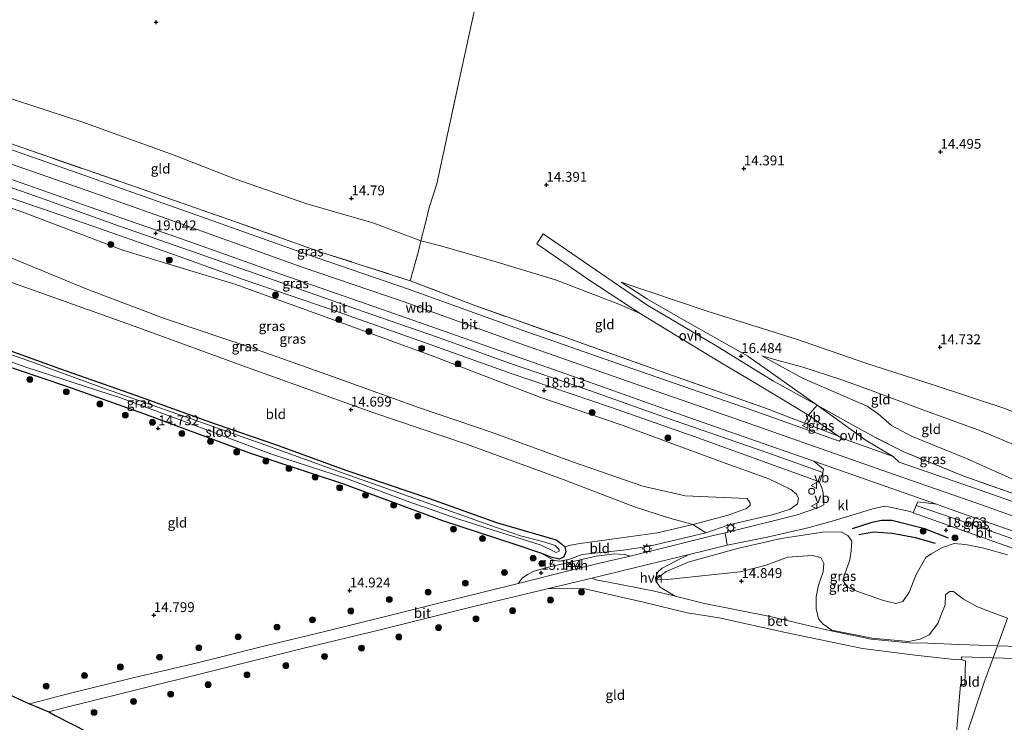
# Model space of a CAD drawing. Units: metres. Extents: x 209996 to 213192, y 426102 to 428666.
# Drawn here: x 212222 to 212472, y 426335 to 426514 of the extents above; entities that cross this region are included whole.
import ezdxf
from ezdxf.enums import TextEntityAlignment as Align

# ---------------------------------------------------------------- set-up
doc = ezdxf.new("R2010")
doc.units = ezdxf.units.M
doc.linetypes.add('IE-TERREINAFSCHEIDING', pattern=[10, 8, -2])
doc.layers.get('0').update_dxf_attribs({"lineweight": 25})
for name, color, linetype, lineweight in [('B-ME-GR-BOOM-S-B1', 93, 'Continuous', 18), ('B-ME-GW-KRUINLIJN-L-B1', 93, 'Continuous', 18), ('B-ME-GW-TEENLIJN-L-B1', 93, 'Continuous', 18), ('B-ME-IE-GRASLAND-GV-B6', 93, 'Continuous', 18), ('B-ME-IE-GRONDWERKLIJN-GROND_INGERICHT-GV-B6', 253, 'Continuous', 18), ('B-ME-IE-HULPGEOMETRIE-L-B1', 53, 'Continuous', 18), ('B-ME-IE-INRICHTINGSELEMENT-S-B1', 253, 'Continuous', 18), ('B-ME-IE-MEUBILAIR_WEGMEUBILAIR-LICHTMAST-S-B1', 8, 'Continuous', 18), ('B-ME-IE-TERREINAFSCHEIDING-DOORGANG-L-B1', 8, 'IE-TERREINAFSCHEIDING-KUNSTMATIG-OPEN', 18), ('B-ME-IE-TERREINAFSCHEIDING-RASTERHEKWERK-L-B1', 8, 'IE-TERREINAFSCHEIDING', 18), ('B-ME-OG-WATER-GV-B6', 153, 'Continuous', 18), ('B-ME-VH-VERH_SOORT-BETON-OVERIG-GV-B6', 8, 'IE-TERREINAFSCHEIDING-NATUURLIJK-HOUTWAL', 18), ('B-ME-VH-VERH_SOORT-BITUMEN-GV-B6', 8, 'IE-TERREINAFSCHEIDING-NATUURLIJK-HOUTWAL', 18), ('B-ME-VH-VERH_SOORT-HALF_VERHARDING-GV-B6', 8, 'IE-TERREINAFSCHEIDING-NATUURLIJK-HOUTWAL', 18), ('B-ME-VH-VERH_SOORT-KLINKERS-GV-B6', 8, 'IE-TERREINAFSCHEIDING-NATUURLIJK-HOUTWAL', 18), ('B-ME-VH-VERH_SOORT-ONVERHARD-GV-B6', 8, 'Continuous', 18), ('B-ME-VW-MEUBILAIR_WEGMEUBILAIR-VERKEERSBORD-S-B1', 8, 'Continuous', 18)]:
    doc.layers.add(name, color=color, linetype=linetype, lineweight=lineweight)
for name, color, linetype in [('B-ME-GW-GRONDWERKLIJN-L-B1', 10, 'Continuous'), ('B-ME-GW-HOOGTEPUNT-S-B1', 10, 'Continuous'), ('B-ME-GW-INSTEEKWATERGANG-L-B1', 10, 'Continuous'), ('B-ME-KG-KADASTRAAL-OPNAMEDTMGRENS-L-B1', 10, 'Continuous'), ('B-ME-OG-BREUK-L-B1', 10, 'Continuous')]:
    doc.layers.add(name, color=color, linetype=linetype)
doc.styles.add('NLCS-ISO', font='NLCS-ISO.TTF')
doc.linetypes.add('IE-TERREINAFSCHEIDING-KUNSTMATIG-OPEN', pattern='A,7,-1.5,[67,NLCS.SHX,S=0.75,R=0,X=0,Y=0],-1.5', length=10)
doc.linetypes.add('IE-TERREINAFSCHEIDING-NATUURLIJK-HOUTWAL', pattern='A,7,-1.5,[67,NLCS.SHX,S=0.75,R=45,X=0,Y=0],-1.5,7,-1.5,[70,NLCS.SHX,S=0.75,R=0,X=0,Y=0],-1.5', length=20)

# ---------------------------------------------------------------- blocks, each defined once
blk = doc.blocks.new('hoogtepunt')
for p, q in [((-0.5, 0), (0.5, 0)), ((0, 0.5), (0, -0.5))]:
    blk.add_line(p, q)
blk = doc.blocks.new('boom')
h = blk.add_hatch(color=256)
edge = h.paths.add_edge_path()
edge.add_arc((0, 0), 0.75, 0, 360)
blk.add_circle((0, 0), 0.75)
blk = doc.blocks.new('lantaarnpaal')
for p, q in [((-0.75, 0), (-1.25, 0)), ((-0.88, 0.88), (-0.53, 0.53)), ((0, 0.75), (0, 1.25)), ((0.53, 0.53), (0.88, 0.88)), ((0.75, 0), (1.25, 0)), ((-0.53, -0.53), (-0.88, -0.88)), ((0, -0.75), (0, -1.25)), ((0.53, -0.53), (0.88, -0.88))]:
    blk.add_line(p, q)
blk.add_circle((0, 0), 0.75)
blk = doc.blocks.new('dtb')
blk.add_circle((0, 0), 0.75)
blk = doc.blocks.new('verkeersbord')
for p, q in [((0, 0.75), (-0.75, -0.625)), ((0.75, -0.625), (0, 0.75)), ((-0.75, -0.625), (0.75, -0.625))]:
    blk.add_line(p, q)

msp = doc.modelspace()

# ---------------------------------------------------------------- linework, layer by layer
at = {"layer": 'B-ME-GW-GRONDWERKLIJN-L-B1'}
msp.add_polyline3d([(212458.051, 426382.257, 18.587), (212452.051, 426384.65, 18.57), (212443.679, 426386.834, 18.462), (212441.045, 426386.777, 18.404), (212438.56, 426386.296, 18.396), (212433.598, 426384.688, 18.138)], dxfattribs=at)
at = {"layer": 'B-ME-GW-INSTEEKWATERGANG-L-B1'}
msp.add_polyline3d([(212214.071, 426431.836, 14.549), (212231.748, 426425.457, 14.553), (212251.034, 426418.653, 14.582), (212271.323, 426411.413, 14.678), (212286.754, 426406.142, 14.562), (212304.595, 426399.599, 14.578), (212325.924, 426392.387, 14.607), (212343.02, 426386.315, 14.57), (212358.188, 426381.845, 14.628), (212359.558, 426380.839, 14.657), (212360.386, 426380.061, 14.662), (212360.662, 426378.827, 14.72), (212360.162, 426377.582, 14.753), (212358.924, 426376.962, 14.803), (212356.811, 426377.433, 14.815), (212354.533, 426378.42, 14.845), (212347.962, 426380.582, 14.919), (212329.353, 426386.691, 14.89), (212303.824, 426396.086, 14.828), (212280.162, 426403.913, 14.903), (212253.219, 426413.982, 14.87), (212233.57, 426420.881, 14.782), (212214.934, 426427.212, 14.77)], dxfattribs=at)
at = {"layer": 'B-ME-GW-KRUINLIJN-L-B1'}
msp.add_line((212421.397, 426411.595, 18.97), (212429.885, 426408.351, 18.77), dxfattribs=at)
for points in [[(212159.11, 426498.697, 19.248), (212188.958, 426488.065, 19.223), (212212.775, 426479.786, 19.264), (212238.485, 426470.851, 19.281), (212266.751, 426460.832, 19.293), (212293.548, 426451.276, 19.214), (212319.49, 426442.41, 19.277), (212348.662, 426431.903, 19.173), (212376.376, 426422.241, 19.11), (212407.05, 426411.564, 19.177), (212444.471, 426398.389, 19.193), (212465.297, 426391.175, 19.21), (212481.706, 426385.366, 19.233)], [(212191.445, 426476.046, 18.708), (212222.352, 426465.267, 18.704), (212247.825, 426455.576, 18.642), (212276.351, 426446.909, 18.891), (212300.58, 426438.224, 18.866), (212327.274, 426428.436, 18.7), (212354.026, 426418.204, 18.609), (212375.225, 426410.937, 18.579), (212400.297, 426401.693, 18.542), (212412.371, 426397.361, 18.55), (212417.916, 426394.698, 18.388), (212419.362, 426393.469, 18.321), (212419.901, 426392.387, 18.226), (212419.631, 426390.996, 18.068), (212417.758, 426389.715, 17.864), (212413.544, 426388.345, 17.444), (212402.169, 426385.671, 16.612), (212396.327, 426383.644, 16.175), (212381.972, 426380.23, 15.405), (212375.237, 426379.247, 15.189), (212364.829, 426378.173, 15.093), (212361.433, 426376.874, 15.173), (212358.945, 426376.411, 15.152), (212357.475, 426376.712, 15.081), (212354.533, 426378.42, 14.845)], [(212424.67, 426416.168, 18.063), (212407.02, 426428.581, 16.457), (212391.047, 426437.646, 15.376), (212381.451, 426443.105, 14.681), (212374.704, 426447.449, 14.469)], [(212483.532, 426393.819, 17.597), (212481.466, 426398.168, 17.06), (212480.795, 426400.916, 17.019), (212479.294, 426403.275, 16.986), (212476.239, 426405.43, 16.869), (212466.504, 426409.507, 16.761), (212451.783, 426414.903, 16.703), (212438.925, 426419.693, 16.74), (212430.708, 426422.653, 16.669), (212420.716, 426425.895, 16.582), (212415.649, 426427.233, 16.553), (212410.521, 426428.673, 16.532)], [(212383.671, 426371.89, 15.189), (212386.184, 426373.823, 15.446), (212392.059, 426376.314, 15.692), (212404.669, 426379.788, 16.541), (212415.467, 426382.222, 17.135), (212426.059, 426383.851, 17.763), (212430.71, 426383.907, 18.146), (212432.481, 426382.939, 18.051), (212433.492, 426381.521, 17.942), (212433.338, 426379.07, 17.759), (212432.922, 426376.772, 17.734), (212431.6, 426372.945, 17.734), (212431.18, 426371.636, 17.597), (212432.189, 426369.875, 17.63), (212435.128, 426368.608, 17.651), (212441.534, 426366.455, 17.626), (212444.637, 426365.662, 17.643), (212446.496, 426366.217, 17.63), (212448.083, 426368.559, 17.585), (212449.842, 426373.09, 17.734), (212452.317, 426377.395, 17.793), (212453.664, 426378.296, 17.851), (212456.517, 426379.884, 18.08), (212459.489, 426380.928, 18.375), (212462.393, 426380.701, 18.562), (212467.09, 426379.757, 18.699), (212473.104, 426378.091, 18.754)]]:
    msp.add_polyline3d(points, dxfattribs=at)
at = {"layer": 'B-ME-GW-TEENLIJN-L-B1'}
msp.add_line((212429.885, 426408.351, 18.77), (212422.416, 426413.567, 18.055), dxfattribs=at)
for points in [[(212323.719, 426457.952, 15.247), (212311.506, 426462.577, 15.18), (212294.703, 426467.389, 15.28), (212276.082, 426473.824, 15.492), (212260.94, 426479.757, 15.347), (212237.387, 426488.226, 15.28), (212212.389, 426496.421, 15.184), (212189.519, 426504.372, 15.355), (212164.09, 426513.726, 15.354)], [(212422.416, 426413.567, 18.055), (212410.187, 426420.987, 17.169), (212399.738, 426427.137, 16.341), (212388.746, 426433.854, 15.496), (212379.615, 426439.452, 14.897), (212374.18, 426441.872, 14.91), (212357.99, 426448.073, 14.918), (212343.122, 426452.561, 15.051), (212329.09, 426456.621, 15.08), (212323.719, 426457.952, 15.247)], [(212360.386, 426380.061, 14.662), (212361.81, 426380.534, 14.69), (212364.277, 426380.916, 14.74), (212383.945, 426383.616, 14.969), (212393.007, 426385.807, 15.559), (212401.989, 426388.191, 16.212), (212406.629, 426389.881, 16.724), (212407.601, 426390.663, 16.886), (212407.584, 426391.268, 16.899), (212406.793, 426392.372, 16.899), (212400.812, 426392.656, 16.341), (212391.008, 426393.102, 15.705), (212380.286, 426395.5, 15.364), (212362.572, 426401.618, 15.314), (212342.161, 426409.112, 15.268), (212323.399, 426415.498, 15.385), (212302.162, 426423.118, 15.314), (212281.659, 426430.421, 15.493), (212258.214, 426438.305, 15.439), (212238.529, 426445.785, 15.422), (212219.603, 426453.544, 15.522)], [(212374.704, 426447.449, 14.469), (212396.88, 426439.975, 14.702), (212419.342, 426432.944, 14.885), (212437.026, 426426.877, 15.001), (212454.158, 426421.337, 15.105), (212472.407, 426415.297, 14.864), (212489.935, 426408.282, 14.872)], [(212410.521, 426428.673, 16.532), (212420.893, 426423.059, 16.798), (212437.401, 426415.918, 17.081), (212440.195, 426413.916, 17.277), (212443.6, 426410.941, 17.427), (212448.7, 426408.22, 17.418), (212462.704, 426402.536, 17.456), (212474.963, 426397.083, 17.56), (212479.142, 426395.456, 17.643), (212483.532, 426393.819, 17.597)], [(212473.084, 426361.948, 15.055), (212467.405, 426364.031, 15.118), (212465.15, 426364.951, 15.118), (212461.891, 426366.814, 15.11), (212459.379, 426368.745, 15.151), (212458.35, 426368.75, 15.201), (212457.317, 426367.898, 15.214), (212457.263, 426365.336, 15.218), (212456.282, 426363.011, 15.205), (212455.35, 426360.544, 15.193), (212453.156, 426357.67, 14.997), (212450.91, 426356.612, 14.893), (212447.961, 426355.993, 14.856), (212438.653, 426356.87, 14.956), (212428.394, 426358.892, 14.864), (212426.162, 426360.407, 15.035), (212424.958, 426361.745, 15.093), (212424.367, 426364.301, 15.222), (212424.423, 426367.378, 15.471), (212424.974, 426370.371, 15.638), (212426.132, 426373.725, 16.075), (212426.325, 426375.822, 16.145), (212425.556, 426377.35, 16.149), (212423.46, 426377.886, 16.141), (212417.092, 426377.496, 15.829), (212411.673, 426375.447, 15.446), (212405.016, 426373.757, 15.101), (212395.254, 426372.689, 14.914), (212386.562, 426371.777, 14.993), (212383.671, 426371.89, 15.189)]]:
    msp.add_polyline3d(points, dxfattribs=at)
at = {"layer": 'B-ME-IE-GRASLAND-GV-B6'}
for points in [[(212321.001, 426447.826, 18.991), (212337.735, 426441.401, 18.999), (212359.719, 426433.676, 19.036), (212387.512, 426423.822, 18.924), (212411.077, 426415.564, 19.09), (212421.397, 426411.595, 18.97), (212429.885, 426408.351, 18.77), (212430.929, 426407.765, 18.858), (212430.249, 426406.951, 18.937), (212408.135, 426414.838, 18.975), (212377.461, 426425.515, 18.908), (212349.747, 426435.177, 18.97), (212320.575, 426445.684, 19.074), (212294.633, 426454.55, 19.012), (212267.836, 426464.106, 19.091), (212239.57, 426474.124, 19.079), (212213.86, 426483.059, 19.062)], [(212220.401, 426482.314, 19.013), (212247.421, 426472.959, 19.063), (212274.863, 426463.409, 18.984), (212298.527, 426455.04, 19.017), (212321.001, 426447.826, 18.991)], [(212208.883, 426477.356, 18.951), (212239.255, 426466.671, 18.997), (212264.481, 426457.86, 19.051), (212286.132, 426450.177, 18.988), (212313.694, 426440.596, 18.951), (212337.652, 426432.195, 19.067), (212364.056, 426422.954, 18.967), (212388.808, 426414.135, 19.076), (212412.614, 426405.815, 19.059), (212423.813, 426401.922, 18.988)], [(212425.239, 426396.425, 18.775), (212425.708, 426395.403, 18.742), (212426.133, 426393.877, 18.621), (212426.334, 426391.808, 18.4), (212426.339, 426390.819, 18.288), (212424.953, 426390.1, 18.138), (212419.262, 426388.163, 17.743), (212401.189, 426383.639, 16.558), (212397.825, 426382.91, 16.354), (212385.974, 426379.886, 15.63), (212377.014, 426377.755, 15.389), (212375.644, 426378.105, 15.343), (212373.152, 426378.27, 15.264), (212368.367, 426377.69, 15.222), (212356.569, 426375.035, 15.152), (212357.475, 426376.712, 15.081), (212358.945, 426376.411, 15.152), (212361.433, 426376.874, 15.173), (212364.829, 426378.173, 15.093), (212375.237, 426379.247, 15.189), (212381.972, 426380.23, 15.405), (212396.327, 426383.644, 16.175), (212402.169, 426385.671, 16.612), (212413.544, 426388.345, 17.444), (212417.758, 426389.715, 17.864), (212419.631, 426390.996, 18.068), (212419.901, 426392.387, 18.226), (212419.362, 426393.469, 18.321), (212417.916, 426394.698, 18.388), (212412.371, 426397.361, 18.55), (212400.297, 426401.693, 18.542), (212375.225, 426410.937, 18.579), (212354.026, 426418.204, 18.609), (212327.274, 426428.436, 18.7), (212300.58, 426438.224, 18.866), (212276.351, 426446.909, 18.891), (212247.825, 426455.576, 18.642), (212222.352, 426465.267, 18.704), (212191.445, 426476.046, 18.708)], [(212191.445, 426476.046, 18.708), (212222.352, 426465.267, 18.704), (212247.825, 426455.576, 18.642), (212276.351, 426446.909, 18.891), (212300.58, 426438.224, 18.866), (212327.274, 426428.436, 18.7), (212354.026, 426418.204, 18.609), (212375.225, 426410.937, 18.579), (212400.297, 426401.693, 18.542), (212412.371, 426397.361, 18.55), (212417.916, 426394.698, 18.388), (212419.362, 426393.469, 18.321), (212419.901, 426392.387, 18.226), (212419.631, 426390.996, 18.068), (212417.758, 426389.715, 17.864), (212413.544, 426388.345, 17.444), (212402.169, 426385.671, 16.612), (212396.327, 426383.644, 16.175)], [(212423.813, 426401.922, 18.988), (212426.294, 426399.87, 19.009), (212426.118, 426399.014, 18.942), (212411.788, 426404.094, 18.901), (212385.987, 426413.01, 18.913), (212365.203, 426420.385, 18.922), (212346.29, 426426.852, 18.93), (212327.741, 426433.57, 18.918), (212309.272, 426439.924, 18.818), (212287.832, 426447.424, 18.909), (212265.295, 426455.333, 18.967), (212247.037, 426461.676, 18.909), (212226.636, 426469.039, 18.951), (212204.793, 426476.642, 18.918)], [(212215.143, 426470.28, 18.862), (212238.286, 426462.387, 18.854), (212259.847, 426454.857, 18.862), (212278.486, 426448.159, 18.858), (212301.377, 426440.288, 18.787), (212323.249, 426432.635, 18.825), (212346.964, 426424.124, 18.854), (212372.05, 426415.606, 18.85), (212393.289, 426408.157, 18.858), (212412.31, 426401.276, 18.837), (212424.586, 426396.892, 18.825), (212425.239, 426396.425, 18.775)], [(212393.007, 426385.807, 15.559), (212386.548, 426387.554, 15.043), (212378.149, 426390.302, 14.756), (212359.965, 426397.27, 14.74), (212335.335, 426406.23, 14.798), (212311.537, 426414.247, 14.723), (212278.387, 426426.158, 14.81), (212250.041, 426436.539, 14.906), (212221.734, 426446.568, 14.744), (212187.698, 426458.705, 15.023)], [(212219.603, 426453.544, 15.522), (212238.529, 426445.785, 15.422), (212258.214, 426438.305, 15.439), (212281.659, 426430.421, 15.493), (212302.162, 426423.118, 15.314), (212323.399, 426415.498, 15.385), (212342.161, 426409.112, 15.268), (212362.572, 426401.618, 15.314), (212380.286, 426395.5, 15.364), (212391.008, 426393.102, 15.705), (212400.812, 426392.656, 16.341), (212406.793, 426392.372, 16.899), (212407.584, 426391.268, 16.899), (212407.601, 426390.663, 16.886), (212406.629, 426389.881, 16.724), (212401.989, 426388.191, 16.212), (212393.007, 426385.807, 15.559)], [(212396.327, 426383.644, 16.175), (212393.007, 426385.807, 15.559), (212401.989, 426388.191, 16.212), (212406.629, 426389.881, 16.724), (212407.601, 426390.663, 16.886), (212407.584, 426391.268, 16.899), (212406.793, 426392.372, 16.899), (212400.812, 426392.656, 16.341), (212391.008, 426393.102, 15.705), (212380.286, 426395.5, 15.364), (212362.572, 426401.618, 15.314), (212342.161, 426409.112, 15.268), (212323.399, 426415.498, 15.385), (212302.162, 426423.118, 15.314), (212281.659, 426430.421, 15.493), (212258.214, 426438.305, 15.439), (212238.529, 426445.785, 15.422), (212219.603, 426453.544, 15.522)], [(212198.976, 426434.489, 14.327), (212223.182, 426425.787, 14.381), (212247.479, 426417.921, 14.285), (212268.338, 426410.23, 14.285), (212285.992, 426403.599, 14.231), (212304.812, 426397.477, 14.322), (212319.966, 426391.806, 14.206), (212333.176, 426387.249, 14.289), (212342.129, 426384.33, 14.356), (212348.209, 426382.427, 14.426), (212354.088, 426380.577, 14.36), (212356.868, 426379.371, 14.081), (212358.151, 426378.689, 13.99), (212358.922, 426379.002, 14.023), (212358.987, 426379.414, 14.119), (212357.921, 426380.427, 14.247), (212355.067, 426381.351, 14.393), (212349.143, 426382.869, 14.497), (212341.268, 426385.633, 14.26), (212323.599, 426391.881, 14.256), (212303.27, 426399.131, 14.227), (212285.421, 426405.513, 14.202), (212268.616, 426411.447, 14.177), (212243.193, 426420.427, 14.227), (212222.745, 426427.881, 14.268), (212203.264, 426434.435, 14.21)], [(212214.071, 426431.836, 14.549), (212231.748, 426425.457, 14.553), (212251.034, 426418.653, 14.582), (212271.323, 426411.413, 14.678), (212286.754, 426406.142, 14.562), (212304.595, 426399.599, 14.578), (212325.924, 426392.387, 14.607), (212343.02, 426386.315, 14.57), (212358.188, 426381.845, 14.628), (212359.558, 426380.839, 14.657), (212360.386, 426380.061, 14.662)], [(212360.386, 426380.061, 14.662), (212360.662, 426378.827, 14.72), (212360.162, 426377.582, 14.753), (212358.924, 426376.962, 14.803), (212356.811, 426377.433, 14.815), (212354.533, 426378.42, 14.845), (212347.962, 426380.582, 14.919), (212329.353, 426386.691, 14.89), (212303.824, 426396.086, 14.828), (212280.162, 426403.913, 14.903), (212253.219, 426413.982, 14.87), (212233.57, 426420.881, 14.782), (212214.934, 426427.212, 14.77)], [(212483.465, 426390.493, 18.944), (212482.791, 426388.639, 19.031), (212466.382, 426394.449, 19.008), (212445.556, 426401.663, 18.991), (212444.03, 426403.084, 18.95), (212437.102, 426407.193, 18.891), (212424.67, 426416.168, 18.063), (212433.299, 426411.324, 18.779), (212439.123, 426408.074, 18.925), (212446.69, 426404.25, 18.912), (212461.952, 426398.115, 18.846), (212483.465, 426390.493, 18.944)], [(212429.885, 426408.351, 18.77), (212421.397, 426411.595, 18.97), (212422.416, 426413.567, 18.055), (212429.885, 426408.351, 18.77)], [(212473.104, 426378.091, 18.754), (212467.09, 426379.757, 18.699), (212462.393, 426380.701, 18.562), (212459.489, 426380.928, 18.375), (212456.517, 426379.884, 18.08), (212453.664, 426378.296, 17.851), (212452.317, 426377.395, 17.793), (212449.842, 426373.09, 17.734), (212448.083, 426368.559, 17.585), (212446.496, 426366.217, 17.63), (212444.637, 426365.662, 17.643), (212441.534, 426366.455, 17.626), (212435.128, 426368.608, 17.651), (212432.189, 426369.875, 17.63), (212431.18, 426371.636, 17.597), (212431.6, 426372.945, 17.734), (212432.922, 426376.772, 17.734), (212433.338, 426379.07, 17.759), (212433.492, 426381.521, 17.942), (212432.481, 426382.939, 18.051), (212430.71, 426383.907, 18.146), (212426.059, 426383.851, 17.763), (212415.467, 426382.222, 17.135), (212404.669, 426379.788, 16.541), (212392.059, 426376.314, 15.692), (212386.184, 426373.823, 15.446), (212383.671, 426371.89, 15.189), (212386.562, 426371.777, 14.993), (212395.254, 426372.689, 14.914), (212405.016, 426373.757, 15.101), (212411.673, 426375.447, 15.446), (212417.092, 426377.496, 15.829), (212423.46, 426377.886, 16.141), (212425.556, 426377.35, 16.149), (212426.325, 426375.822, 16.145), (212426.132, 426373.725, 16.075), (212424.974, 426370.371, 15.638), (212424.423, 426367.378, 15.471), (212424.367, 426364.301, 15.222), (212424.958, 426361.745, 15.093), (212426.162, 426360.407, 15.035), (212428.394, 426358.892, 14.864), (212438.653, 426356.87, 14.956), (212447.961, 426355.993, 14.856), (212450.91, 426356.612, 14.893), (212453.156, 426357.67, 14.997), (212455.35, 426360.544, 15.193), (212456.282, 426363.011, 15.205), (212457.263, 426365.336, 15.218), (212457.317, 426367.898, 15.214), (212458.35, 426368.75, 15.201), (212459.379, 426368.745, 15.151), (212461.891, 426366.814, 15.11), (212465.15, 426364.951, 15.118), (212467.405, 426364.031, 15.118), (212473.084, 426361.948, 15.055), (212470.532, 426354.934, 14.755), (212460.879, 426355.266, 14.731), (212452.85, 426355.601, 14.798), (212448.088, 426355.617, 14.823), (212438.367, 426356.556, 14.856), (212427.332, 426358.906, 14.785), (212412.711, 426362.343, 14.648), (212395.943, 426365.644, 14.823), (212388.505, 426367.503, 14.871), (212384.696, 426369.813, 14.981), (212383.555, 426371.361, 15.093), (212383.475, 426372.199, 15.189), (212384.121, 426373.836, 15.313), (212385.191, 426374.629, 15.355), (212388.605, 426376.483, 15.646), (212392.027, 426378.165, 16.008), (212401.757, 426380.488, 16.504), (212411.897, 426382.532, 17.057), (212422.251, 426384.909, 17.756), (212427.89, 426386.473, 18.018), (212434.67, 426388.474, 18.45), (212438.703, 426389.805, 18.683), (212441.42, 426390.355, 18.758), (212442.787, 426390.248, 18.798), (212448.296, 426389.048, 18.803), (212449.115, 426388.758, 18.806)], [(212455.064, 426390.989, 18.95), (212459.685, 426389.249, 19), (212480.402, 426382.07, 18.948), (212479.739, 426380.249, 18.976), (212466.241, 426384.996, 19.008), (212449.866, 426390.643, 18.95), (212450.274, 426391.569, 18.95), (212455.064, 426390.989, 18.95)], [(212449.115, 426388.758, 18.806), (212466.043, 426382.764, 18.865), (212478.967, 426378.126, 18.9)], [(212473.084, 426361.948, 15.055), (212467.405, 426364.031, 15.118), (212465.15, 426364.951, 15.118), (212461.891, 426366.814, 15.11), (212459.379, 426368.745, 15.151), (212458.35, 426368.75, 15.201), (212457.317, 426367.898, 15.214), (212457.263, 426365.336, 15.218), (212456.282, 426363.011, 15.205), (212455.35, 426360.544, 15.193), (212453.156, 426357.67, 14.997), (212450.91, 426356.612, 14.893), (212447.961, 426355.993, 14.856), (212438.653, 426356.87, 14.956), (212428.394, 426358.892, 14.864), (212426.162, 426360.407, 15.035), (212424.958, 426361.745, 15.093), (212424.367, 426364.301, 15.222), (212424.423, 426367.378, 15.471), (212424.974, 426370.371, 15.638), (212426.132, 426373.725, 16.075), (212426.325, 426375.822, 16.145), (212425.556, 426377.35, 16.149), (212423.46, 426377.886, 16.141), (212417.092, 426377.496, 15.829), (212411.673, 426375.447, 15.446), (212405.016, 426373.757, 15.101), (212395.254, 426372.689, 14.914), (212386.562, 426371.777, 14.993), (212383.671, 426371.89, 15.189), (212386.184, 426373.823, 15.446), (212392.059, 426376.314, 15.692), (212404.669, 426379.788, 16.541), (212415.467, 426382.222, 17.135), (212426.059, 426383.851, 17.763), (212430.71, 426383.907, 18.146), (212432.481, 426382.939, 18.051), (212433.492, 426381.521, 17.942), (212433.338, 426379.07, 17.759), (212432.922, 426376.772, 17.734), (212431.6, 426372.945, 17.734), (212431.18, 426371.636, 17.597), (212432.189, 426369.875, 17.63), (212435.128, 426368.608, 17.651), (212441.534, 426366.455, 17.626), (212444.637, 426365.662, 17.643), (212446.496, 426366.217, 17.63), (212448.083, 426368.559, 17.585), (212449.842, 426373.09, 17.734), (212452.317, 426377.395, 17.793), (212453.664, 426378.296, 17.851), (212456.517, 426379.884, 18.08), (212459.489, 426380.928, 18.375), (212462.393, 426380.701, 18.562), (212467.09, 426379.757, 18.699), (212473.104, 426378.091, 18.754)], [(212486.62, 426354.348, 14.767), (212470.532, 426354.934, 14.755), (212473.084, 426361.948, 15.055)]]:
    msp.add_polyline3d(points, dxfattribs=at)
at = {"layer": 'B-ME-IE-GRONDWERKLIJN-GROND_INGERICHT-GV-B6'}
for points in [[(212370.771, 426670.692, 13.687), (212368.211, 426657.822, 13.766), (212363.784, 426637.486, 13.924), (212359.677, 426618.57, 13.803), (212355.952, 426602.993, 14.024), (212353.537, 426592.876, 13.999), (212349.18, 426570.461, 14.02), (212347.328, 426561.875, 14.115), (212345.866, 426552.978, 14.094), (212345.049, 426550.779, 14.09), (212341.32, 426534.515, 14.19), (212336.709, 426513.625, 14.19), (212333.575, 426499.184, 14.382), (212327.822, 426472.488, 14.552), (212325.813, 426466.476, 14.552), (212325.109, 426463.221, 14.619), (212323.719, 426457.952, 15.247), (212311.506, 426462.577, 15.18), (212294.703, 426467.389, 15.28), (212276.082, 426473.824, 15.492), (212260.94, 426479.757, 15.347), (212237.387, 426488.226, 15.28), (212212.389, 426496.421, 15.184)], [(212472.407, 426415.297, 14.864), (212454.158, 426421.337, 15.105), (212437.026, 426426.877, 15.001), (212419.342, 426432.944, 14.885), (212396.88, 426439.975, 14.702), (212374.704, 426447.449, 14.469), (212381.451, 426443.105, 14.681), (212391.047, 426437.646, 15.376), (212407.02, 426428.581, 16.457), (212424.67, 426416.168, 18.063), (212413.483, 426422.291, 17.219), (212398.681, 426431.4, 16.112), (212381.513, 426441.5, 14.906), (212374.024, 426446.635, 14.448), (212354.834, 426459.743, 14.365), (212353.287, 426457.218, 14.344), (212366.736, 426447.855, 14.465), (212379.615, 426439.452, 14.897), (212374.18, 426441.872, 14.91), (212357.99, 426448.073, 14.918), (212343.122, 426452.561, 15.051), (212329.09, 426456.621, 15.08), (212323.719, 426457.952, 15.247), (212325.109, 426463.221, 14.619), (212325.813, 426466.476, 14.552), (212327.822, 426472.488, 14.552), (212333.575, 426499.184, 14.382), (212336.709, 426513.625, 14.19), (212341.32, 426534.515, 14.19)], [(212323.719, 426457.952, 15.247), (212323.1, 426455.362, 15.858), (212321.001, 426447.826, 18.991), (212298.527, 426455.04, 19.017), (212274.863, 426463.409, 18.984), (212247.421, 426472.959, 19.063), (212220.401, 426482.314, 19.013), (212194.038, 426491.717, 18.905), (212160.725, 426503.571, 19.035), (212164.09, 426513.726, 15.354), (212189.519, 426504.372, 15.355), (212212.389, 426496.421, 15.184), (212237.387, 426488.226, 15.28), (212260.94, 426479.757, 15.347), (212276.082, 426473.824, 15.492), (212294.703, 426467.389, 15.28), (212311.506, 426462.577, 15.18), (212323.719, 426457.952, 15.247)], [(212187.698, 426458.705, 15.023), (212221.734, 426446.568, 14.744), (212250.041, 426436.539, 14.906), (212278.387, 426426.158, 14.81), (212311.537, 426414.247, 14.723), (212335.335, 426406.23, 14.798), (212359.965, 426397.27, 14.74), (212378.149, 426390.302, 14.756), (212386.548, 426387.554, 15.043), (212393.007, 426385.807, 15.559)], [(212379.615, 426439.452, 14.897), (212388.746, 426433.854, 15.496), (212399.738, 426427.137, 16.341), (212410.187, 426420.987, 17.169), (212422.416, 426413.567, 18.055), (212421.397, 426411.595, 18.97), (212411.077, 426415.564, 19.09), (212387.512, 426423.822, 18.924), (212359.719, 426433.676, 19.036), (212337.735, 426441.401, 18.999), (212321.001, 426447.826, 18.991), (212323.1, 426455.362, 15.858), (212323.719, 426457.952, 15.247), (212329.09, 426456.621, 15.08), (212343.122, 426452.561, 15.051), (212357.99, 426448.073, 14.918), (212374.18, 426441.872, 14.91), (212379.615, 426439.452, 14.897)], [(212489.935, 426408.282, 14.872), (212487.875, 426402.62, 15.735), (212484.545, 426393.461, 17.588), (212483.465, 426390.493, 18.944), (212461.952, 426398.115, 18.846), (212446.69, 426404.25, 18.912), (212439.123, 426408.074, 18.925), (212433.299, 426411.324, 18.779), (212424.67, 426416.168, 18.063), (212407.02, 426428.581, 16.457), (212391.047, 426437.646, 15.376), (212381.451, 426443.105, 14.681), (212374.704, 426447.449, 14.469), (212396.88, 426439.975, 14.702), (212419.342, 426432.944, 14.885), (212437.026, 426426.877, 15.001), (212454.158, 426421.337, 15.105), (212472.407, 426415.297, 14.864), (212489.935, 426408.282, 14.872)], [(212393.007, 426385.807, 15.559), (212383.945, 426383.616, 14.969), (212364.277, 426380.916, 14.74), (212361.81, 426380.534, 14.69), (212360.386, 426380.061, 14.662), (212359.558, 426380.839, 14.657), (212358.188, 426381.845, 14.628), (212343.02, 426386.315, 14.57), (212325.924, 426392.387, 14.607), (212304.595, 426399.599, 14.578), (212286.754, 426406.142, 14.562), (212271.323, 426411.413, 14.678), (212251.034, 426418.653, 14.582), (212231.748, 426425.457, 14.553), (212214.071, 426431.836, 14.549)], [(212214.934, 426427.212, 14.77), (212233.57, 426420.881, 14.782), (212253.219, 426413.982, 14.87), (212280.162, 426403.913, 14.903), (212303.824, 426396.086, 14.828), (212329.353, 426386.691, 14.89), (212347.962, 426380.582, 14.919), (212354.533, 426378.42, 14.845)], [(212483.532, 426393.819, 17.597), (212479.142, 426395.456, 17.643), (212474.963, 426397.083, 17.56), (212462.704, 426402.536, 17.456), (212448.7, 426408.22, 17.418), (212443.6, 426410.941, 17.427), (212440.195, 426413.916, 17.277), (212437.401, 426415.918, 17.081), (212420.893, 426423.059, 16.798), (212410.521, 426428.673, 16.532), (212415.649, 426427.233, 16.553), (212420.716, 426425.895, 16.582), (212430.708, 426422.653, 16.669), (212438.925, 426419.693, 16.74), (212451.783, 426414.903, 16.703), (212466.504, 426409.507, 16.761), (212476.239, 426405.43, 16.869), (212479.294, 426403.275, 16.986), (212480.795, 426400.916, 17.019), (212481.466, 426398.168, 17.06), (212483.532, 426393.819, 17.597)], [(212483.532, 426393.819, 17.597), (212481.466, 426398.168, 17.06), (212480.795, 426400.916, 17.019), (212479.294, 426403.275, 16.986), (212476.239, 426405.43, 16.869), (212466.504, 426409.507, 16.761), (212451.783, 426414.903, 16.703), (212438.925, 426419.693, 16.74), (212430.708, 426422.653, 16.669), (212420.716, 426425.895, 16.582), (212415.649, 426427.233, 16.553), (212410.521, 426428.673, 16.532), (212420.893, 426423.059, 16.798), (212437.401, 426415.918, 17.081), (212440.195, 426413.916, 17.277), (212443.6, 426410.941, 17.427), (212448.7, 426408.22, 17.418), (212462.704, 426402.536, 17.456), (212474.963, 426397.083, 17.56), (212479.142, 426395.456, 17.643), (212483.532, 426393.819, 17.597)], [(212396.327, 426383.644, 16.175), (212381.972, 426380.23, 15.405), (212375.237, 426379.247, 15.189), (212364.829, 426378.173, 15.093), (212361.433, 426376.874, 15.173), (212358.945, 426376.411, 15.152), (212357.475, 426376.712, 15.081), (212354.533, 426378.42, 14.845), (212356.811, 426377.433, 14.815), (212358.924, 426376.962, 14.803), (212360.162, 426377.582, 14.753), (212360.662, 426378.827, 14.72), (212360.386, 426380.061, 14.662), (212361.81, 426380.534, 14.69), (212364.277, 426380.916, 14.74), (212383.945, 426383.616, 14.969), (212393.007, 426385.807, 15.559), (212396.327, 426383.644, 16.175)], [(212354.533, 426378.42, 14.845), (212357.475, 426376.712, 15.081), (212356.569, 426375.035, 15.152), (212352.488, 426373.916, 15.127), (212350.843, 426373.06, 15.11), (212349.559, 426372.107, 15.143), (212348.476, 426370.784, 15.173), (212332.049, 426366.725, 15.264), (212315.448, 426362.496, 15.269), (212299.254, 426358.504, 15.273), (212283.739, 426354.807, 15.269), (212266.511, 426350.485, 15.214), (212249.692, 426346.572, 15.252), (212234.156, 426342.794, 15.227), (212224.047, 426340.155, 15.305), (212222.407, 426340.903, 14.972), (212215.312, 426344.122, 14.972)], [(212238.957, 426332.956, 14.972), (212230.6, 426337.17, 14.972), (212229.017, 426338.12, 15.318), (212232.17, 426338.984, 15.31), (212247.889, 426342.831, 15.327), (212273.112, 426349.09, 15.331), (212293.599, 426354.187, 15.393), (212313.395, 426358.95, 15.377), (212336.463, 426364.701, 15.252), (212355.905, 426369.428, 15.219), (212365.179, 426369.523, 15.04), (212372.151, 426367.9, 14.878), (212380.431, 426366.019, 14.736), (212391.535, 426363.265, 14.707), (212399.682, 426362.021, 14.64), (212416.545, 426358.266, 14.686), (212436.219, 426354.242, 14.823), (212449.606, 426352.478, 14.819), (212458.765, 426351.484, 14.74), (212461.453, 426351.298, 14.71)], [(212469.419, 426351.872, 14.673), (212467.071, 426345.417, 14.548), (212459.224, 426321.737, 14.528), (212460.909, 426341.948, 14.535), (212461.178, 426345.014, 14.556), (212462.227, 426345.089, 14.565), (212462.431, 426351.091, 14.743), (212461.453, 426351.298, 14.71), (212461.357, 426352.095, 14.71), (212469.419, 426351.872, 14.673)], [(212509.761, 426228.236, 14.452), (212452.509, 426248.053, 14.522), (212453.578, 426260.696, 14.522), (212455.713, 426284.205, 14.506), (212457.625, 426305.105, 14.461), (212459.224, 426321.737, 14.528), (212467.071, 426345.417, 14.548), (212469.419, 426351.872, 14.673), (212482.704, 426351.378, 14.873)], [(212461.453, 426351.298, 14.71), (212462.431, 426351.091, 14.743), (212462.227, 426345.089, 14.565), (212461.178, 426345.014, 14.556), (212460.909, 426341.948, 14.535), (212459.224, 426321.737, 14.528)]]:
    msp.add_polyline3d(points, dxfattribs=at)
at = {"layer": 'B-ME-IE-HULPGEOMETRIE-L-B1'}
msp.add_polyline3d([(212473.084, 426361.948, 15.055), (212470.532, 426354.934, 14.755), (212469.419, 426351.872, 14.673), (212467.071, 426345.417, 14.548), (212459.224, 426321.737, 14.528), (212449.547, 426292.534, 14.465), (212436.628, 426253.549, 14.57)], dxfattribs=at)
at = {"layer": 'B-ME-IE-TERREINAFSCHEIDING-DOORGANG-L-B1'}
for p, q in [((212325.813, 426466.476, 14.552), (212325.109, 426463.221, 14.619)), ((212422.416, 426413.567, 18.055), (212424.67, 426416.168, 18.063))]:
    msp.add_line(p, q, dxfattribs=at)
at = {"layer": 'B-ME-IE-TERREINAFSCHEIDING-RASTERHEKWERK-L-B1'}
msp.add_line((212421.397, 426411.595, 18.97), (212422.416, 426413.567, 18.055), dxfattribs=at)
for points in [[(212219.49, 426680.906, 13.631), (212256.978, 426678.706, 13.658), (212287.175, 426676.738, 13.695), (212315.485, 426674.781, 13.753), (212344.673, 426673.072, 13.649), (212370.771, 426670.692, 13.687), (212368.211, 426657.822, 13.766), (212363.784, 426637.486, 13.924), (212359.677, 426618.57, 13.803), (212355.952, 426602.993, 14.024), (212353.537, 426592.876, 13.999), (212349.18, 426570.461, 14.02), (212347.328, 426561.875, 14.115), (212345.866, 426552.978, 14.094), (212345.049, 426550.779, 14.09), (212341.32, 426534.515, 14.19), (212336.709, 426513.625, 14.19), (212333.575, 426499.184, 14.382), (212327.822, 426472.488, 14.552), (212325.813, 426466.476, 14.552)], [(212160.725, 426503.571, 19.035), (212194.038, 426491.717, 18.905), (212220.401, 426482.314, 19.013), (212247.421, 426472.959, 19.063), (212274.863, 426463.409, 18.984), (212298.527, 426455.04, 19.017), (212321.001, 426447.826, 18.991)], [(212325.109, 426463.221, 14.619), (212323.719, 426457.952, 15.247), (212323.1, 426455.362, 15.858), (212321.001, 426447.826, 18.991)], [(212321.001, 426447.826, 18.991), (212337.735, 426441.401, 18.999), (212359.719, 426433.676, 19.036), (212387.512, 426423.822, 18.924), (212411.077, 426415.564, 19.09), (212421.397, 426411.595, 18.97)], [(212483.465, 426390.493, 18.944), (212461.952, 426398.115, 18.846), (212446.69, 426404.25, 18.912), (212439.123, 426408.074, 18.925), (212433.299, 426411.324, 18.779), (212424.67, 426416.168, 18.063)]]:
    msp.add_polyline3d(points, dxfattribs=at)
at = {"layer": 'B-ME-KG-KADASTRAAL-OPNAMEDTMGRENS-L-B1'}
msp.add_polyline3d([(212145.308, 426375.276, 14.972), (212215.312, 426344.122, 14.972), (212222.407, 426340.903, 14.972), (212224.047, 426340.155, 15.305), (212229.017, 426338.12, 15.318), (212230.6, 426337.17, 14.972), (212238.957, 426332.956, 14.972), (212298.573, 426306.994, 14.392), (212361.972, 426279.385, 14.972), (212436.628, 426253.549, 14.57), (212452.509, 426248.053, 14.522), (212509.761, 426228.236, 14.452)], dxfattribs=at)
at = {"layer": 'B-ME-OG-BREUK-L-B1'}
msp.add_polyline3d([(212454.78, 426380.981, 18.042), (212449.682, 426382.371, 17.98), (212443.705, 426383.512, 18.067), (212438.975, 426383.82, 17.963), (212435.238, 426383.144, 17.934)], dxfattribs=at)
at = {"layer": 'B-ME-OG-WATER-GV-B6'}
msp.add_polyline3d([(212203.264, 426434.435, 14.21), (212222.745, 426427.881, 14.268), (212243.193, 426420.427, 14.227), (212268.616, 426411.447, 14.177), (212285.421, 426405.513, 14.202), (212303.27, 426399.131, 14.227), (212323.599, 426391.881, 14.256), (212341.268, 426385.633, 14.26), (212349.143, 426382.869, 14.497), (212355.067, 426381.351, 14.393), (212357.921, 426380.427, 14.247), (212358.987, 426379.414, 14.119), (212358.922, 426379.002, 14.023), (212358.151, 426378.689, 13.99), (212356.868, 426379.371, 14.081), (212354.088, 426380.577, 14.36), (212348.209, 426382.427, 14.426), (212342.129, 426384.33, 14.356), (212333.176, 426387.249, 14.289), (212319.966, 426391.806, 14.206), (212304.812, 426397.477, 14.322), (212285.992, 426403.599, 14.231), (212268.338, 426410.23, 14.285), (212247.479, 426417.921, 14.285), (212223.182, 426425.787, 14.381), (212198.976, 426434.489, 14.327)], dxfattribs=at)
at = {"layer": 'B-ME-VH-VERH_SOORT-BETON-OVERIG-GV-B6'}
for points in [[(212388.505, 426367.503, 14.871), (212395.943, 426365.644, 14.823), (212412.711, 426362.343, 14.648), (212427.332, 426358.906, 14.785), (212438.367, 426356.556, 14.856), (212448.088, 426355.617, 14.823), (212452.85, 426355.601, 14.798), (212460.879, 426355.266, 14.731), (212470.532, 426354.934, 14.755), (212469.419, 426351.872, 14.673), (212461.357, 426352.095, 14.71), (212461.453, 426351.298, 14.71), (212458.765, 426351.484, 14.74), (212449.606, 426352.478, 14.819), (212436.219, 426354.242, 14.823), (212416.545, 426358.266, 14.686), (212399.682, 426362.021, 14.64), (212391.535, 426363.265, 14.707), (212380.431, 426366.019, 14.736), (212372.151, 426367.9, 14.878), (212365.179, 426369.523, 15.04), (212355.905, 426369.428, 15.219), (212367.285, 426372.154, 15.282), (212368.605, 426371.601, 15.259), (212371.082, 426371.206, 15.159), (212383.23, 426368.822, 14.906), (212388.505, 426367.503, 14.871)], [(212482.704, 426351.378, 14.873), (212469.419, 426351.872, 14.673), (212470.532, 426354.934, 14.755), (212486.62, 426354.348, 14.767)]]:
    msp.add_polyline3d(points, dxfattribs=at)
at = {"layer": 'B-ME-VH-VERH_SOORT-BITUMEN-GV-B6'}
for points in [[(212213.86, 426483.059, 19.062), (212239.57, 426474.124, 19.079), (212267.836, 426464.106, 19.091), (212294.633, 426454.55, 19.012), (212320.575, 426445.684, 19.074), (212349.747, 426435.177, 18.97), (212377.461, 426425.515, 18.908), (212408.135, 426414.838, 18.975), (212430.249, 426406.951, 18.937), (212430.929, 426407.765, 18.858)], [(212480.402, 426382.07, 18.948), (212459.685, 426389.249, 19), (212455.064, 426390.989, 18.95), (212423.813, 426401.922, 18.988), (212412.614, 426405.815, 19.059), (212388.808, 426414.135, 19.076), (212364.056, 426422.954, 18.967), (212337.652, 426432.195, 19.067), (212313.694, 426440.596, 18.951), (212286.132, 426450.177, 18.988), (212264.481, 426457.86, 19.051), (212239.255, 426466.671, 18.997), (212208.883, 426477.356, 18.951)], [(212204.793, 426476.642, 18.918), (212226.636, 426469.039, 18.951), (212247.037, 426461.676, 18.909), (212265.295, 426455.333, 18.967), (212287.832, 426447.424, 18.909), (212309.272, 426439.924, 18.818), (212327.741, 426433.57, 18.918), (212346.29, 426426.852, 18.93), (212365.203, 426420.385, 18.922), (212385.987, 426413.01, 18.913), (212411.788, 426404.094, 18.901), (212426.118, 426399.014, 18.942)], [(212426.118, 426399.014, 18.942), (212425.239, 426396.425, 18.775), (212424.586, 426396.892, 18.825), (212412.31, 426401.276, 18.837), (212393.289, 426408.157, 18.858), (212372.05, 426415.606, 18.85), (212346.964, 426424.124, 18.854), (212323.249, 426432.635, 18.825), (212301.377, 426440.288, 18.787), (212278.486, 426448.159, 18.858), (212259.847, 426454.857, 18.862), (212238.286, 426462.387, 18.854), (212215.143, 426470.28, 18.862)], [(212430.929, 426407.765, 18.858), (212444.03, 426403.084, 18.95), (212445.556, 426401.663, 18.991), (212466.382, 426394.449, 19.008), (212482.791, 426388.639, 19.031)], [(212479.739, 426380.249, 18.976), (212478.967, 426378.126, 18.9), (212466.043, 426382.764, 18.865), (212449.115, 426388.758, 18.806), (212449.866, 426390.643, 18.95), (212466.241, 426384.996, 19.008), (212479.739, 426380.249, 18.976)], [(212401.757, 426380.488, 16.504), (212392.027, 426378.165, 16.008), (212384.629, 426376.399, 15.63), (212367.285, 426372.154, 15.282), (212355.905, 426369.428, 15.219), (212336.463, 426364.701, 15.252), (212313.395, 426358.95, 15.377), (212293.599, 426354.187, 15.393), (212273.112, 426349.09, 15.331), (212247.889, 426342.831, 15.327), (212232.17, 426338.984, 15.31), (212229.017, 426338.12, 15.318), (212224.047, 426340.155, 15.305), (212234.156, 426342.794, 15.227), (212249.692, 426346.572, 15.252), (212266.511, 426350.485, 15.214), (212283.739, 426354.807, 15.269), (212299.254, 426358.504, 15.273), (212315.448, 426362.496, 15.269), (212332.049, 426366.725, 15.264), (212348.476, 426370.784, 15.173), (212361.969, 426374.154, 15.248), (212369.205, 426375.93, 15.239), (212377.014, 426377.755, 15.389), (212385.974, 426379.886, 15.63), (212397.825, 426382.91, 16.354), (212401.189, 426383.639, 16.558), (212401.757, 426380.488, 16.504)]]:
    msp.add_polyline3d(points, dxfattribs=at)
at = {"layer": 'B-ME-VH-VERH_SOORT-HALF_VERHARDING-GV-B6'}
for points in [[(212377.014, 426377.755, 15.389), (212369.205, 426375.93, 15.239), (212361.969, 426374.154, 15.248), (212348.476, 426370.784, 15.173), (212349.559, 426372.107, 15.143), (212350.843, 426373.06, 15.11), (212352.488, 426373.916, 15.127), (212356.569, 426375.035, 15.152), (212368.367, 426377.69, 15.222), (212373.152, 426378.27, 15.264), (212375.644, 426378.105, 15.343), (212377.014, 426377.755, 15.389)], [(212388.505, 426367.503, 14.871), (212383.23, 426368.822, 14.906), (212371.082, 426371.206, 15.159), (212368.605, 426371.601, 15.259), (212367.285, 426372.154, 15.282), (212384.629, 426376.399, 15.63), (212392.027, 426378.165, 16.008), (212388.605, 426376.483, 15.646), (212385.191, 426374.629, 15.355), (212384.121, 426373.836, 15.313), (212383.475, 426372.199, 15.189), (212383.555, 426371.361, 15.093), (212384.696, 426369.813, 14.981), (212388.505, 426367.503, 14.871)]]:
    msp.add_polyline3d(points, dxfattribs=at)
at = {"layer": 'B-ME-VH-VERH_SOORT-KLINKERS-GV-B6'}
msp.add_polyline3d([(212455.064, 426390.989, 18.95), (212450.274, 426391.569, 18.95), (212449.866, 426390.643, 18.95), (212449.115, 426388.758, 18.806), (212448.296, 426389.048, 18.803), (212442.787, 426390.248, 18.798), (212441.42, 426390.355, 18.758), (212438.703, 426389.805, 18.683), (212434.67, 426388.474, 18.45), (212427.89, 426386.473, 18.018), (212422.251, 426384.909, 17.756), (212411.897, 426382.532, 17.057), (212401.757, 426380.488, 16.504), (212401.189, 426383.639, 16.558), (212419.262, 426388.163, 17.743), (212424.953, 426390.1, 18.138), (212426.339, 426390.819, 18.288), (212426.334, 426391.808, 18.4), (212426.133, 426393.877, 18.621), (212425.708, 426395.403, 18.742), (212425.239, 426396.425, 18.775), (212426.118, 426399.014, 18.942), (212426.294, 426399.87, 19.009), (212423.813, 426401.922, 18.988), (212455.064, 426390.989, 18.95)], dxfattribs=at)
at = {"layer": 'B-ME-VH-VERH_SOORT-ONVERHARD-GV-B6'}
for points in [[(212424.67, 426416.168, 18.063), (212422.416, 426413.567, 18.055), (212410.187, 426420.987, 17.169), (212399.738, 426427.137, 16.341), (212388.746, 426433.854, 15.496), (212379.615, 426439.452, 14.897), (212366.736, 426447.855, 14.465), (212353.287, 426457.218, 14.344), (212354.834, 426459.743, 14.365), (212374.024, 426446.635, 14.448), (212381.513, 426441.5, 14.906), (212398.681, 426431.4, 16.112), (212413.483, 426422.291, 17.219), (212424.67, 426416.168, 18.063)], [(212444.03, 426403.084, 18.95), (212430.929, 426407.765, 18.858), (212429.885, 426408.351, 18.77), (212422.416, 426413.567, 18.055), (212424.67, 426416.168, 18.063), (212437.102, 426407.193, 18.891), (212444.03, 426403.084, 18.95)]]:
    msp.add_polyline3d(points, dxfattribs=at)

# ---------------------------------------------------------------- block references
at = {"layer": 'B-ME-GR-BOOM-S-B1', "rotation": 90}
for p in [(212244.781, 426457.062, 18.641), (212259.692, 426453.078, 18.778), (212286.743, 426444.186, 18.758), (212302.832, 426437.925, 18.737), (212310.525, 426434.928, 18.608), (212323.93, 426430.599, 18.745), (212333.181, 426426.645, 18.754), (212224.189, 426422.685, 14.681), (212233.448, 426419.556, 14.677), (212242.005, 426416.441, 14.723), (212367.327, 426414.265, 18.745), (212248.474, 426413.6, 14.69), (212255.385, 426411.779, 14.723), (212262.896, 426408.939, 14.777), (212270.156, 426406.94, 14.819), (212386.634, 426407.825, 18.724), (212276.841, 426404.232, 14.773), (212284.278, 426401.927, 14.785), (212290.147, 426400.037, 14.748), (212296.839, 426397.843, 14.769), (212303.05, 426395.131, 14.748), (212309.655, 426393.261, 14.748), (212316.806, 426390.688, 14.731), (212322.956, 426387.906, 14.802), (212332.025, 426384.612, 14.773), (212451.618, 426384.065, 18.575), (212339.431, 426382.187, 14.819), (212459.731, 426382.377, 18.591), (212352.313, 426377.201, 15.052), (212354.522, 426375.867, 15.131), (212345.008, 426373.556, 14.948), (212335.046, 426370.848, 14.923), (212315.711, 426366.694, 14.982), (212325.583, 426368.566, 14.973), (212356.714, 426366.557, 14.948), (212364.651, 426368.595, 15.019), (212305.907, 426363.772, 15.148), (212347.095, 426363.844, 14.923), (212296.112, 426361.535, 15.086), (212337.776, 426361.783, 14.961), (212287.098, 426359.652, 15.073), (212328.232, 426359.523, 14.986), (212277.199, 426357.184, 15.165), (212318.143, 426357.149, 14.919), (212267.215, 426354.395, 15.11), (212308.622, 426354.323, 14.986), (212257.205, 426352, 15.073), (212299.202, 426352.203, 15.023), (212247.215, 426349.513, 15.094), (212289.375, 426349.846, 15.007), (212238.076, 426347.319, 15.061), (212279.467, 426347.51, 14.986), (212228.336, 426344.638, 15.102), (212269.557, 426345.002, 14.94), (212260.022, 426342.611, 14.948), (212250.585, 426340.753, 14.99), (212240.51, 426337.945, 14.903)]:
    msp.add_blockref('boom', p, dxfattribs=at)
at = {"layer": 'B-ME-GW-HOOGTEPUNT-S-B1', "rotation": 90}
for p in [(212256.31, 426513.64, 14.071), (212256.31, 426513.64, 14.071), (212456.035, 426480.63, 14.495), (212456.035, 426480.63, 14.495), (212405.966, 426476.403, 14.391), (212405.966, 426476.403, 14.391), (212355.696, 426472.229, 14.391), (212355.696, 426472.229, 14.391), (212306.048, 426468.785, 14.79), (212306.048, 426468.785, 14.79), (212256.213, 426459.893, 19.042), (212256.213, 426459.893, 19.042), (212455.917, 426430.889, 14.732), (212455.917, 426430.889, 14.732), (212405.299, 426428.656, 16.484), (212405.299, 426428.656, 16.484), (212355.152, 426419.889, 18.813), (212355.152, 426419.889, 18.813), (212305.9, 426415.008, 14.699), (212305.9, 426415.008, 14.699), (212256.854, 426410.253, 14.732), (212256.854, 426410.253, 14.732), (212457.455, 426384.325, 18.663), (212457.455, 426384.325, 18.663), (212354.36, 426373.466, 15.144), (212354.36, 426373.466, 15.144), (212405.348, 426371.386, 14.849), (212405.348, 426371.386, 14.849), (212305.598, 426368.972, 14.924), (212305.598, 426368.972, 14.924), (212255.725, 426362.714, 14.799), (212255.725, 426362.714, 14.799)]:
    msp.add_blockref('hoogtepunt', p, dxfattribs=at)
at = {"layer": 'B-ME-IE-INRICHTINGSELEMENT-S-B1', "rotation": 90}
msp.add_blockref('dtb', (212423.255, 426394.211, 18.679), dxfattribs=at)
at = {"layer": 'B-ME-IE-MEUBILAIR_WEGMEUBILAIR-LICHTMAST-S-B1', "rotation": 90}
for p in [(212402.609, 426384.9, 16.574), (212381.293, 426379.616, 15.413)]:
    msp.add_blockref('lantaarnpaal', p, dxfattribs=at)
at = {"layer": 'B-ME-VW-MEUBILAIR_WEGMEUBILAIR-VERKEERSBORD-S-B1', "rotation": 90}
for p in [(212421.654, 426410.986, 19.041), (212423.848, 426395.691, 18.729), (212423.931, 426390.475, 18.196)]:
    msp.add_blockref('verkeersbord', p, dxfattribs=at)

# ---------------------------------------------------------------- texts
at = {"layer": 'B-ME-GW-HOOGTEPUNT-S-B1', "ltscale": 0.2, "style": 'NLCS-ISO'}
for s, p in [('14.495', (212456.035, 426480.63, 14.495)), ('14.495', (212456.035, 426480.63, 14.495)), ('14.391', (212405.966, 426476.403, 14.391)), ('14.391', (212405.966, 426476.403, 14.391)), ('14.391', (212355.696, 426472.229, 14.391)), ('14.391', (212355.696, 426472.229, 14.391)), ('14.79', (212306.048, 426468.785, 14.79)), ('14.79', (212306.048, 426468.785, 14.79)), ('19.042', (212256.213, 426459.893, 19.042)), ('19.042', (212256.213, 426459.893, 19.042)), ('14.732', (212455.917, 426430.889, 14.732)), ('14.732', (212455.917, 426430.889, 14.732)), ('16.484', (212405.299, 426428.656, 16.484)), ('16.484', (212405.299, 426428.656, 16.484)), ('18.813', (212355.152, 426419.889, 18.813)), ('18.813', (212355.152, 426419.889, 18.813)), ('14.699', (212305.9, 426415.008, 14.699)), ('14.699', (212305.9, 426415.008, 14.699)), ('14.732', (212256.854, 426410.253, 14.732)), ('14.732', (212256.854, 426410.253, 14.732)), ('18.663', (212457.455, 426384.325, 18.663)), ('18.663', (212457.455, 426384.325, 18.663)), ('15.144', (212354.36, 426373.466, 15.144)), ('15.144', (212354.36, 426373.466, 15.144)), ('14.849', (212405.348, 426371.386, 14.849)), ('14.849', (212405.348, 426371.386, 14.849)), ('14.924', (212305.598, 426368.972, 14.924)), ('14.924', (212305.598, 426368.972, 14.924)), ('14.799', (212255.725, 426362.714, 14.799)), ('14.799', (212255.725, 426362.714, 14.799))]:
    msp.add_text(s, height=2.5, dxfattribs=at).set_placement(p, align=Align.BOTTOM_LEFT)
at = {"layer": 'B-ME-GW-KRUINLIJN-L-B1', "ltscale": 0.2, "style": 'NLCS-ISO'}
msp.add_text('wdb', height=2.5, dxfattribs=at).set_placement((212323.283, 426440.966), align=Align.MIDDLE_CENTER)
at = {"layer": 'B-ME-IE-GRASLAND-GV-B6', "ltscale": 0.2, "style": 'NLCS-ISO'}
for p in [(212295.562, 426455.261), (212291.83, 426447.151), (212285.814, 426436.286), (212291.105, 426433.031), (212278.93, 426431.113), (212252.215, 426416.766), (212425.641, 426410.959), (212454.067, 426402.404), (212465.134, 426385.909), (212431.221, 426372.645), (212431.013, 426369.95)]:
    msp.add_text('gras', height=2.5, dxfattribs=at).set_placement(p, align=Align.MIDDLE_CENTER)
at = {"layer": 'B-ME-IE-GRONDWERKLIJN-GROND_INGERICHT-GV-B6', "ltscale": 0.2, "style": 'NLCS-ISO'}
for s, p in [('gld', (212257.452, 426476.355)), ('gld', (212370.553, 426436.71)), ('gld', (212440.817, 426417.594)), ('bld', (212286.795, 426413.855)), ('gld', (212453.679, 426410.053)), ('gld', (212453.679, 426410.053)), ('gld', (212261.751, 426386.249)), ('bld', (212369.281, 426379.727)), ('bld', (212463.469, 426345.743)), ('gld', (212373.227, 426342.385))]:
    msp.add_text(s, height=2.5, dxfattribs=at).set_placement(p, align=Align.MIDDLE_CENTER)
at = {"layer": 'B-ME-OG-WATER-GV-B6', "ltscale": 0.2, "style": 'NLCS-ISO'}
msp.add_text('sloot', height=2.5, dxfattribs=at).set_placement((212272.877, 426409.342), align=Align.MIDDLE_CENTER)
at = {"layer": 'B-ME-VH-VERH_SOORT-BETON-OVERIG-GV-B6', "ltscale": 0.2, "style": 'NLCS-ISO'}
msp.add_text('bet', height=2.5, dxfattribs=at).set_placement((212414.524, 426361.242), align=Align.MIDDLE_CENTER)
at = {"layer": 'B-ME-VH-VERH_SOORT-BITUMEN-GV-B6', "ltscale": 0.2, "style": 'NLCS-ISO'}
for p in [(212302.772, 426440.976), (212336.054, 426436.724), (212467.101, 426383.684), (212324.127, 426363.271)]:
    msp.add_text('bit', height=2.5, dxfattribs=at).set_placement(p, align=Align.MIDDLE_CENTER)
at = {"layer": 'B-ME-VH-VERH_SOORT-HALF_VERHARDING-GV-B6', "ltscale": 0.2, "style": 'NLCS-ISO'}
for p in [(212363.358, 426375.38), (212382.394, 426372.262)]:
    msp.add_text('hvh', height=2.5, dxfattribs=at).set_placement(p, align=Align.MIDDLE_CENTER)
at = {"layer": 'B-ME-VH-VERH_SOORT-KLINKERS-GV-B6', "ltscale": 0.2, "style": 'NLCS-ISO'}
msp.add_text('kl', height=2.5, dxfattribs=at).set_placement((212431.217, 426390.653), align=Align.MIDDLE_CENTER)
at = {"layer": 'B-ME-VH-VERH_SOORT-ONVERHARD-GV-B6', "ltscale": 0.2, "style": 'NLCS-ISO'}
for p in [(212392.329, 426433.855), (212433.295, 426408.459)]:
    msp.add_text('ovh', height=2.5, dxfattribs=at).set_placement(p, align=Align.MIDDLE_CENTER)
at = {"layer": 'B-ME-VW-MEUBILAIR_WEGMEUBILAIR-VERKEERSBORD-S-B1', "ltscale": 0.2, "style": 'NLCS-ISO'}
for p in [(212421.654, 426410.986, 19.041), (212423.848, 426395.691, 18.729), (212423.931, 426390.475, 18.196)]:
    msp.add_text('vb', height=2.5, dxfattribs=at).set_placement(p, align=Align.BOTTOM_LEFT)

doc.saveas('drawing.dxf')
